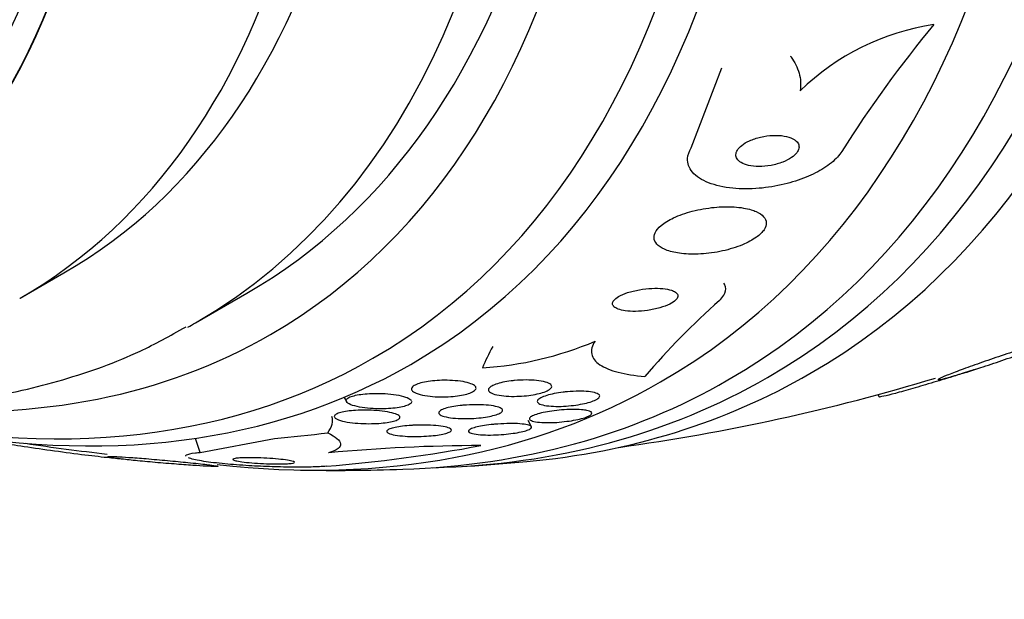
# Model space of a CAD drawing. Units: millimetres. Extents: x 0 to 1700, y 0 to 1165.
# Drawn here: x 106 to 120, y 514 to 522 of the extents above; entities that cross this region are included whole.
import ezdxf
from ezdxf import colors
from ezdxf.entities.mleader import LeaderData, LeaderLine
from ezdxf.math import Vec2, Vec3

# ---------------------------------------------------------------- set-up
doc = ezdxf.new("R2010")
doc.units = ezdxf.units.MM
doc.layers.add('DV7_Défaut', color=7, linetype='Continuous')
doc.layers.add('Défaut', color=7, linetype='Continuous')

# ---------------------------------------------------------------- blocks, each defined once
blk = doc.blocks.new('_DOT')
at = {"color": 0}
blk.add_line((0, 0), (-1, 0), dxfattribs=at)
at = {"color": 0, "const_width": 0.333}
blk.add_lwpolyline([(-0.1665, 0, 1), (0.1665, 0, 1)], format="xyb", close=True, dxfattribs=at)
blk = doc.blocks.new('SE6')
at = {"layer": 'DV7_Défaut', "color": 7, "linetype": 'Continuous'}
for p, q in [((115.375, 520.026), (115.795, 521.128)), ((106.14, 517.956), (106.741, 518.303)), ((108.552, 517.616), (109.259, 518.025)), ((119.22, 516.956), (119.103, 516.918)), ((119.195, 516.947), (119.307, 516.984)), ((117.942, 516.629), (117.961, 516.596)), ((110.598, 516.591), (110.628, 516.532)), ((113.177, 516.187), (113.132, 516.272)), ((108.615, 515.833), (108.553, 516.026)), ((108.615, 515.833), (109.639, 516.023))]:
    blk.add_line(p, q, dxfattribs=at)
for centre, radius, start, end in [((119.236, 518.364), 3.4, 98.8106, 133.9884), ((131.679, 510.983), 16.835, 140.3551, 147.7132), ((123.251, 509.551), 11.234, 131.8, 139.2827), ((112.221, 521.669), 4.679, 273.4452, 293.0346), ((110.486, 544.136), 28.55, 287.5997, 287.8229), ((110.486, 544.136), 28.5, 277.8466, 286.832), ((110.486, 544.136), 28.5, 261.3776, 263.6508), ((108.661, 536.33), 20.757, 274.6772, 280.6018), ((112.515, 493.154), 22.773, 90.0878, 95.3717), ((110.486, 544.136), 28.55, 273.5036, 275.2754), ((110.486, 544.136), 28.55, 269.0173, 271.8436)]:
    blk.add_arc(centre, radius, start, end, dxfattribs=at)
for centre, major_axis, ratio, start_param, end_param in [((103.592, 540.156), (13.417, -23.239), 0.57735, 0, 3.401435), ((103.132, 539.891), (13.294, -23.026), 0.57735, 0, 3.446829), ((102.708, 539.646), (13.173, -22.816), 0.57735, 0, 3.441293), ((102.001, 539.238), (12.953, -22.435), 0.57735, 0, 3.464461), ((99.526, 537.809), (11.988, -20.764), 0.57735, 0, 3.616357), ((99.172, 537.605), (11.823, -20.477), 0.57735, 0, 3.64051), ((98.259, 537.077), (11, -19.053), 0.57735, 0, 3.141593), ((98.259, 537.077), (11.327, -19.62), 0.57735, 0, 3.52713), ((97.552, 536.669), (11, -19.053), 0.57735, 0, 3.13162), ((96.491, 536.057), (10.25, -17.754), 0.57735, 0, 3.141593), ((95.89, 535.71), (10.25, -17.754), 0.57735, 0, 3.141704), ((94.016, 534.628), (9.453, -16.373), 0.57735, 0, 3.721519), ((94.016, 534.628), (9.45, -16.368), 0.57735, 0, 3.721332), ((94.016, 534.628), (9.25, -16.021), 0.57735, 0, 3.462818), ((93.221, 534.168), (9, -15.588), 0.57735, 0, 3.519205), ((95.89, 535.71), (10.25, -17.754), 0.57735, 6.282818, 6.283185), ((97.552, 536.669), (11, -19.053), 0.57735, 6.273498, 6.283185), ((98.259, 537.077), (11.327, -19.62), 0.57735, 5.897209, 6.283185), ((124.758, 525.294), (-12.326, -9.336), 0.173179, -0.356766, -0.298507), ((99.172, 537.605), (11.823, -20.477), 0.57735, 5.763281, 6.283185), ((99.526, 537.809), (11.988, -20.764), 0.57735, 5.808421, 6.283185), ((103.592, 540.156), (13.417, -23.239), 0.57735, 6.023343, 6.283185), ((102.001, 539.238), (12.953, -22.435), 0.57735, 5.881117, 6.283185), ((102.708, 539.646), (13.173, -22.816), 0.57735, 5.983485, 6.283185), ((103.132, 539.891), (13.294, -23.026), 0.57735, 5.977949, 6.283185), ((108.526, 515.714), (-1.904, -0.612), 0.2857, 2.789925, 3.141593), ((117.529, 522.242), (-14.72, -4.735), 0.2857, 0.916186, 0.973902)]:
    blk.add_ellipse(centre, major_axis=major_axis, ratio=ratio, start_param=start_param, end_param=end_param, dxfattribs=at)
for points, knots in [([(116.738, 521.289), (116.742, 521.284), (116.746, 521.279), (116.8, 521.204), (116.837, 521.131), (116.881, 520.975), (116.887, 520.894), (116.875, 520.81)], [0, 0, 0, 0, 0.035659, 0.035659, 0.517829, 0.517829, 1, 1, 1, 1]), ([(116.774, 520.151), (116.741, 520.168), (116.699, 520.18), (116.653, 520.188), (116.607, 520.196), (116.555, 520.199), (116.501, 520.196), (116.446, 520.194), (116.387, 520.186), (116.33, 520.173), (116.277, 520.161), (116.224, 520.143), (116.177, 520.122), (116.136, 520.104), (116.099, 520.081), (116.07, 520.058), (116.044, 520.037), (116.023, 520.015), (116.01, 519.993), (115.997, 519.972), (115.99, 519.951), (115.99, 519.931), (115.989, 519.911), (115.995, 519.891), (116.006, 519.874), (116.019, 519.854), (116.038, 519.837), (116.062, 519.822), (116.09, 519.806), (116.124, 519.793), (116.162, 519.784), (116.205, 519.774), (116.254, 519.769), (116.305, 519.769), (116.359, 519.768), (116.417, 519.773), (116.474, 519.784), (116.529, 519.794), (116.584, 519.809), (116.635, 519.829), (116.679, 519.847), (116.721, 519.868), (116.755, 519.892), (116.785, 519.912), (116.809, 519.934), (116.827, 519.957), (116.843, 519.978), (116.853, 519.999), (116.857, 520.02), (116.861, 520.04), (116.858, 520.06), (116.85, 520.079), (116.842, 520.098), (116.826, 520.116), (116.805, 520.131), (116.796, 520.138), (116.785, 520.145), (116.774, 520.151)], [0, 0, 0, 0, 0.064018, 0.064018, 0.064018, 0.127926, 0.127926, 0.127926, 0.19347, 0.19347, 0.19347, 0.254543, 0.254543, 0.254543, 0.307266, 0.307266, 0.307266, 0.353184, 0.353184, 0.353184, 0.396745, 0.396745, 0.396745, 0.442036, 0.442036, 0.442036, 0.492043, 0.492043, 0.492043, 0.548537, 0.548537, 0.548537, 0.611257, 0.611257, 0.611257, 0.67682, 0.67682, 0.67682, 0.739276, 0.739276, 0.739276, 0.793955, 0.793955, 0.793955, 0.841232, 0.841232, 0.841232, 0.88508, 0.88508, 0.88508, 0.929647, 0.929647, 0.929647, 0.978101, 0.978101, 0.978101, 1, 1, 1, 1]), ([(117.447, 519.975), (117.43, 519.949), (117.41, 519.923), (117.387, 519.898), (117.339, 519.845), (117.276, 519.793), (117.202, 519.746), (117.129, 519.7), (117.045, 519.657), (116.956, 519.621), (116.861, 519.582), (116.758, 519.549), (116.656, 519.524), (116.541, 519.497), (116.423, 519.478), (116.31, 519.468), (116.184, 519.457), (116.059, 519.458), (115.946, 519.469), (115.823, 519.482), (115.709, 519.507), (115.615, 519.544), (115.52, 519.581), (115.442, 519.632), (115.392, 519.691), (115.345, 519.746), (115.321, 519.811), (115.325, 519.879), (115.328, 519.926), (115.345, 519.977), (115.375, 520.026)], [0, 0, 0, 0, 0.043586, 0.043586, 0.043586, 0.13273, 0.13273, 0.13273, 0.221048, 0.221048, 0.221048, 0.315305, 0.315305, 0.315305, 0.420345, 0.420345, 0.420345, 0.538404, 0.538404, 0.538404, 0.667069, 0.667069, 0.667069, 0.797482, 0.797482, 0.797482, 0.917226, 0.917226, 0.917226, 1, 1, 1, 1]), ([(116.202, 519.172), (116.135, 519.192), (116.055, 519.206), (115.968, 519.211), (115.882, 519.217), (115.786, 519.215), (115.69, 519.206), (115.591, 519.196), (115.488, 519.178), (115.39, 519.153), (115.299, 519.129), (115.209, 519.098), (115.133, 519.062), (115.066, 519.031), (115.007, 518.995), (114.962, 518.957), (114.923, 518.924), (114.895, 518.89), (114.879, 518.856), (114.864, 518.824), (114.861, 518.793), (114.867, 518.764), (114.874, 518.734), (114.893, 518.706), (114.921, 518.682), (114.951, 518.655), (114.994, 518.632), (115.044, 518.614), (115.1, 518.594), (115.167, 518.579), (115.241, 518.57), (115.322, 518.561), (115.413, 518.559), (115.507, 518.564), (115.604, 518.57), (115.707, 518.584), (115.806, 518.606), (115.901, 518.627), (115.995, 518.656), (116.079, 518.69), (116.152, 518.721), (116.219, 518.757), (116.272, 518.794), (116.318, 518.827), (116.354, 518.863), (116.377, 518.898), (116.398, 518.93), (116.409, 518.962), (116.408, 518.992), (116.406, 519.023), (116.394, 519.052), (116.372, 519.077), (116.348, 519.104), (116.312, 519.128), (116.268, 519.148), (116.248, 519.157), (116.226, 519.165), (116.202, 519.172)], [0, 0, 0, 0, 0.063636, 0.063636, 0.063636, 0.12716, 0.12716, 0.12716, 0.192375, 0.192375, 0.192375, 0.253406, 0.253406, 0.253406, 0.30634, 0.30634, 0.30634, 0.352518, 0.352518, 0.352518, 0.396276, 0.396276, 0.396276, 0.441682, 0.441682, 0.441682, 0.491716, 0.491716, 0.491716, 0.548116, 0.548116, 0.548116, 0.610588, 0.610588, 0.610588, 0.675792, 0.675792, 0.675792, 0.73798, 0.73798, 0.73798, 0.792701, 0.792701, 0.792701, 0.840281, 0.840281, 0.840281, 0.884474, 0.884474, 0.884474, 0.929276, 0.929276, 0.929276, 0.977776, 0.977776, 0.977776, 1, 1, 1, 1]), ([(115.102, 518.065), (115.069, 518.076), (115.027, 518.084), (114.982, 518.088), (114.936, 518.092), (114.886, 518.093), (114.834, 518.091), (114.778, 518.088), (114.719, 518.082), (114.662, 518.072), (114.605, 518.062), (114.549, 518.048), (114.498, 518.032), (114.452, 518.016), (114.409, 517.998), (114.376, 517.979), (114.347, 517.962), (114.324, 517.944), (114.31, 517.926), (114.297, 517.91), (114.291, 517.894), (114.292, 517.88), (114.292, 517.865), (114.3, 517.851), (114.312, 517.839), (114.326, 517.826), (114.346, 517.815), (114.37, 517.806), (114.398, 517.796), (114.431, 517.788), (114.468, 517.782), (114.51, 517.777), (114.557, 517.774), (114.606, 517.774), (114.66, 517.775), (114.718, 517.779), (114.774, 517.788), (114.832, 517.796), (114.891, 517.808), (114.944, 517.823), (114.994, 517.838), (115.041, 517.855), (115.079, 517.875), (115.113, 517.891), (115.14, 517.91), (115.159, 517.928), (115.176, 517.944), (115.186, 517.961), (115.189, 517.977), (115.192, 517.992), (115.188, 518.006), (115.178, 518.019), (115.168, 518.032), (115.152, 518.044), (115.13, 518.054), (115.122, 518.058), (115.112, 518.062), (115.102, 518.065)], [0, 0, 0, 0, 0.060722, 0.060722, 0.060722, 0.121189, 0.121189, 0.121189, 0.186164, 0.186164, 0.186164, 0.250938, 0.250938, 0.250938, 0.309505, 0.309505, 0.309505, 0.359649, 0.359649, 0.359649, 0.404301, 0.404301, 0.404301, 0.448017, 0.448017, 0.448017, 0.494533, 0.494533, 0.494533, 0.546485, 0.546485, 0.546485, 0.605119, 0.605119, 0.605119, 0.669268, 0.669268, 0.669268, 0.734518, 0.734518, 0.734518, 0.794782, 0.794782, 0.794782, 0.846796, 0.846796, 0.846796, 0.892478, 0.892478, 0.892478, 0.936141, 0.936141, 0.936141, 0.981646, 0.981646, 0.981646, 1, 1, 1, 1]), ([(115.763, 517.926), (115.789, 517.95), (115.809, 517.973), (115.824, 517.997), (115.848, 518.036), (115.856, 518.075), (115.848, 518.11), (115.843, 518.129), (115.835, 518.146), (115.822, 518.163)], [0, 0, 0, 0, 0.282853, 0.282853, 0.282853, 0.756492, 0.756492, 0.756492, 1, 1, 1, 1]), ([(101.532, 516.736), (101.65, 516.71), (102.198, 516.598), (103.165, 516.467), (104.406, 516.437), (105.601, 516.552), (106.726, 516.81), (107.692, 517.155), (108.193, 517.433), (108.422, 517.562)], [0, 0, 0, 0, 0.047379, 0.220607, 0.392318, 0.56202, 0.729464, 0.894783, 1, 1, 1, 1]), ([(119.307, 516.984), (119.324, 516.99), (119.341, 516.995), (119.359, 517.001), (119.452, 517.031), (119.552, 517.064), (119.651, 517.098), (119.75, 517.132), (119.851, 517.166), (119.944, 517.199), (120.037, 517.232), (120.126, 517.264), (120.202, 517.292), (120.277, 517.32), (120.342, 517.345), (120.391, 517.366), (120.44, 517.385), (120.475, 517.401), (120.494, 517.411), (120.512, 517.421), (120.515, 517.426), (120.501, 517.425), (120.488, 517.424), (120.459, 517.418), (120.416, 517.406), (120.373, 517.395), (120.315, 517.378), (120.246, 517.358), (120.194, 517.342), (120.135, 517.324), (120.072, 517.304)], [0, 0, 0, 0, 0.021027, 0.021027, 0.021027, 0.135838, 0.135838, 0.135838, 0.251209, 0.251209, 0.251209, 0.365836, 0.365836, 0.365836, 0.478522, 0.478522, 0.478522, 0.588977, 0.588977, 0.588977, 0.697909, 0.697909, 0.697909, 0.806642, 0.806642, 0.806642, 0.916532, 0.916532, 0.916532, 1, 1, 1, 1]), ([(114.051, 517.363), (114.009, 517.3), (113.994, 517.241), (114.017, 517.131), (114.056, 517.082), (114.18, 516.998), (114.266, 516.963), (114.474, 516.91), (114.598, 516.89), (114.736, 516.88)], [0, 0, 0, 0, 0.25, 0.25, 0.5, 0.5, 0.75, 0.75, 1, 1, 1, 1]), ([(119.986, 517.276), (119.969, 517.271), (119.952, 517.266), (119.935, 517.26), (119.842, 517.23), (119.742, 517.197), (119.643, 517.163), (119.544, 517.13), (119.443, 517.095), (119.349, 517.062), (119.256, 517.029), (119.167, 516.997), (119.089, 516.969), (119.014, 516.941), (118.947, 516.915), (118.896, 516.895), (118.846, 516.875), (118.81, 516.859), (118.79, 516.848), (118.77, 516.838), (118.766, 516.833), (118.778, 516.833), (118.79, 516.833), (118.818, 516.839), (118.86, 516.85), (118.902, 516.86), (118.959, 516.877), (119.026, 516.897), (119.084, 516.914), (119.15, 516.934), (119.22, 516.956)], [0, 0, 0, 0, 0.020775, 0.020775, 0.020775, 0.134399, 0.134399, 0.134399, 0.248659, 0.248659, 0.248659, 0.362298, 0.362298, 0.362298, 0.474054, 0.474054, 0.474054, 0.583546, 0.583546, 0.583546, 0.691434, 0.691434, 0.691434, 0.799054, 0.799054, 0.799054, 0.907809, 0.907809, 0.907809, 1, 1, 1, 1]), ([(119.103, 516.918), (119.073, 516.909), (119.043, 516.899), (119.012, 516.889), (118.914, 516.859), (118.812, 516.827), (118.713, 516.798), (118.613, 516.767), (118.514, 516.738), (118.425, 516.713), (118.335, 516.687), (118.253, 516.664), (118.185, 516.646), (118.118, 516.628), (118.063, 516.614), (118.025, 516.606), (117.988, 516.598), (117.966, 516.594), (117.961, 516.596), (117.961, 516.597), (117.961, 516.597), (117.96, 516.597)], [0, 0, 0, 0, 0.057508, 0.057508, 0.057508, 0.242876, 0.242876, 0.242876, 0.431224, 0.431224, 0.431224, 0.619546, 0.619546, 0.619546, 0.804703, 0.804703, 0.804703, 0.985019, 0.985019, 0.985019, 1, 1, 1, 1]), ([(112.34, 516.779), (112.368, 516.769), (112.389, 516.757), (112.401, 516.744), (112.413, 516.731), (112.417, 516.717), (112.409, 516.702), (112.402, 516.69), (112.387, 516.677), (112.364, 516.665), (112.344, 516.655), (112.317, 516.645), (112.286, 516.636), (112.257, 516.628), (112.222, 516.621), (112.186, 516.615), (112.148, 516.609), (112.107, 516.605), (112.066, 516.602), (112.02, 516.598), (111.973, 516.597), (111.928, 516.597), (111.877, 516.598), (111.827, 516.601), (111.781, 516.605), (111.731, 516.611), (111.684, 516.619), (111.645, 516.629), (111.605, 516.639), (111.573, 516.653), (111.552, 516.667), (111.535, 516.678), (111.525, 516.691), (111.524, 516.704), (111.523, 516.717), (111.531, 516.731), (111.548, 516.744), (111.562, 516.755), (111.585, 516.767), (111.612, 516.777), (111.638, 516.786), (111.669, 516.794), (111.703, 516.801), (111.737, 516.808), (111.775, 516.813), (111.813, 516.817), (111.856, 516.822), (111.9, 516.825), (111.944, 516.826), (111.993, 516.827), (112.043, 516.826), (112.089, 516.823), (112.141, 516.82), (112.191, 516.814), (112.234, 516.807), (112.275, 516.799), (112.312, 516.79), (112.34, 516.779)], [0, 0, 0, 0, 0.056899, 0.056899, 0.056899, 0.114282, 0.114282, 0.114282, 0.164576, 0.164576, 0.164576, 0.208679, 0.208679, 0.208679, 0.251396, 0.251396, 0.251396, 0.296762, 0.296762, 0.296762, 0.347701, 0.347701, 0.347701, 0.405905, 0.405905, 0.405905, 0.470765, 0.470765, 0.470765, 0.538002, 0.538002, 0.538002, 0.590417, 0.590417, 0.590417, 0.643271, 0.643271, 0.643271, 0.689406, 0.689406, 0.689406, 0.731899, 0.731899, 0.731899, 0.775418, 0.775418, 0.775418, 0.823467, 0.823467, 0.823467, 0.878397, 0.878397, 0.878397, 0.940717, 0.940717, 0.940717, 1, 1, 1, 1]), ([(112.944, 516.823), (112.997, 516.828), (113.052, 516.83), (113.102, 516.83), (113.153, 516.83), (113.202, 516.828), (113.245, 516.824), (113.292, 516.819), (113.334, 516.812), (113.367, 516.802), (113.401, 516.793), (113.427, 516.781), (113.441, 516.768), (113.454, 516.755), (113.458, 516.741), (113.451, 516.727), (113.445, 516.714), (113.43, 516.701), (113.407, 516.688), (113.387, 516.677), (113.36, 516.666), (113.329, 516.657), (113.299, 516.647), (113.265, 516.639), (113.228, 516.632), (113.19, 516.624), (113.149, 516.618), (113.108, 516.614), (113.063, 516.609), (113.017, 516.606), (112.973, 516.605), (112.923, 516.603), (112.875, 516.604), (112.83, 516.607), (112.782, 516.611), (112.738, 516.617), (112.701, 516.625), (112.663, 516.633), (112.632, 516.644), (112.611, 516.657), (112.592, 516.669), (112.582, 516.683), (112.584, 516.698), (112.585, 516.711), (112.596, 516.725), (112.615, 516.738), (112.632, 516.75), (112.657, 516.761), (112.686, 516.772), (112.713, 516.781), (112.746, 516.79), (112.781, 516.798), (112.817, 516.806), (112.856, 516.812), (112.896, 516.817), (112.912, 516.819), (112.928, 516.821), (112.944, 516.823)], [0, 0, 0, 0, 0.05975, 0.05975, 0.05975, 0.119226, 0.119226, 0.119226, 0.183533, 0.183533, 0.183533, 0.248482, 0.248482, 0.248482, 0.30815, 0.30815, 0.30815, 0.35971, 0.35971, 0.35971, 0.405322, 0.405322, 0.405322, 0.449244, 0.449244, 0.449244, 0.495214, 0.495214, 0.495214, 0.545971, 0.545971, 0.545971, 0.60307, 0.60307, 0.60307, 0.666034, 0.666034, 0.666034, 0.731329, 0.731329, 0.731329, 0.793039, 0.793039, 0.793039, 0.846811, 0.846811, 0.846811, 0.893461, 0.893461, 0.893461, 0.937176, 0.937176, 0.937176, 0.9821, 0.9821, 0.9821, 1, 1, 1, 1]), ([(111.528, 516.534), (111.528, 516.522), (111.521, 516.511), (111.505, 516.5), (111.49, 516.49), (111.469, 516.48), (111.442, 516.472), (111.416, 516.464), (111.386, 516.457), (111.353, 516.451), (111.318, 516.445), (111.28, 516.441), (111.241, 516.438), (111.198, 516.434), (111.153, 516.432), (111.109, 516.432), (111.058, 516.432), (111.008, 516.434), (110.96, 516.438), (110.906, 516.442), (110.855, 516.448), (110.81, 516.457), (110.763, 516.466), (110.72, 516.477), (110.689, 516.49), (110.659, 516.503), (110.637, 516.517), (110.629, 516.532), (110.623, 516.543), (110.624, 516.554), (110.632, 516.564), (110.64, 516.575), (110.656, 516.586), (110.678, 516.596), (110.699, 516.604), (110.726, 516.612), (110.756, 516.619), (110.786, 516.626), (110.82, 516.631), (110.856, 516.635), (110.896, 516.64), (110.937, 516.643), (110.979, 516.644), (111.027, 516.646), (111.075, 516.646), (111.122, 516.644), (111.175, 516.642), (111.228, 516.637), (111.275, 516.631), (111.327, 516.624), (111.375, 516.615), (111.414, 516.604), (111.453, 516.593), (111.485, 516.581), (111.504, 516.567)], [0, 0, 0, 0, 0.052147, 0.052147, 0.052147, 0.099362, 0.099362, 0.099362, 0.143598, 0.143598, 0.143598, 0.189499, 0.189499, 0.189499, 0.240622, 0.240622, 0.240622, 0.299377, 0.299377, 0.299377, 0.366189, 0.366189, 0.366189, 0.437802, 0.437802, 0.437802, 0.506814, 0.506814, 0.506814, 0.555535, 0.555535, 0.555535, 0.60454, 0.60454, 0.60454, 0.649214, 0.649214, 0.649214, 0.69353, 0.69353, 0.69353, 0.741703, 0.741703, 0.741703, 0.796765, 0.796765, 0.796765, 0.860184, 0.860184, 0.860184, 0.930372, 0.930372, 0.930372, 1, 1, 1, 1]), ([(113.671, 516.668), (113.724, 516.673), (113.778, 516.675), (113.827, 516.676), (113.875, 516.676), (113.921, 516.674), (113.961, 516.67), (114.002, 516.666), (114.038, 516.659), (114.064, 516.65), (114.089, 516.642), (114.107, 516.631), (114.113, 516.619), (114.118, 516.608), (114.115, 516.596), (114.102, 516.583), (114.09, 516.572), (114.071, 516.56), (114.045, 516.549), (114.021, 516.538), (113.992, 516.528), (113.958, 516.519), (113.925, 516.51), (113.888, 516.502), (113.849, 516.495), (113.808, 516.488), (113.765, 516.481), (113.722, 516.477), (113.675, 516.472), (113.628, 516.469), (113.584, 516.467), (113.535, 516.466), (113.488, 516.467), (113.447, 516.47), (113.402, 516.473), (113.363, 516.478), (113.332, 516.486), (113.302, 516.493), (113.279, 516.503), (113.267, 516.515), (113.255, 516.526), (113.253, 516.538), (113.261, 516.551), (113.269, 516.562), (113.284, 516.574), (113.307, 516.586), (113.328, 516.597), (113.355, 516.607), (113.387, 516.617), (113.418, 516.626), (113.453, 516.635), (113.49, 516.642), (113.529, 516.65), (113.571, 516.657), (113.612, 516.662), (113.632, 516.664), (113.651, 516.666), (113.671, 516.668)], [0, 0, 0, 0, 0.060874, 0.060874, 0.060874, 0.121578, 0.121578, 0.121578, 0.185077, 0.185077, 0.185077, 0.246998, 0.246998, 0.246998, 0.303077, 0.303077, 0.303077, 0.352617, 0.352617, 0.352617, 0.398359, 0.398359, 0.398359, 0.443918, 0.443918, 0.443918, 0.492295, 0.492295, 0.492295, 0.545549, 0.545549, 0.545549, 0.604368, 0.604368, 0.604368, 0.667251, 0.667251, 0.667251, 0.730161, 0.730161, 0.730161, 0.788258, 0.788258, 0.788258, 0.839451, 0.839451, 0.839451, 0.885723, 0.885723, 0.885723, 0.930801, 0.930801, 0.930801, 0.978027, 0.978027, 0.978027, 1, 1, 1, 1]), ([(112.243, 516.482), (112.297, 516.487), (112.352, 516.489), (112.404, 516.489), (112.455, 516.49), (112.506, 516.488), (112.551, 516.484), (112.599, 516.481), (112.644, 516.475), (112.68, 516.467), (112.715, 516.459), (112.744, 516.449), (112.761, 516.438), (112.776, 516.427), (112.783, 516.416), (112.778, 516.404), (112.774, 516.393), (112.762, 516.382), (112.741, 516.371), (112.723, 516.362), (112.698, 516.353), (112.669, 516.345), (112.64, 516.337), (112.606, 516.329), (112.571, 516.323), (112.533, 516.317), (112.492, 516.312), (112.451, 516.308), (112.406, 516.303), (112.359, 516.3), (112.314, 516.299), (112.263, 516.298), (112.213, 516.298), (112.167, 516.301), (112.117, 516.304), (112.071, 516.308), (112.032, 516.315), (111.991, 516.322), (111.958, 516.331), (111.935, 516.342), (111.913, 516.352), (111.901, 516.364), (111.9, 516.377), (111.899, 516.387), (111.907, 516.399), (111.924, 516.41), (111.939, 516.42), (111.961, 516.43), (111.989, 516.438), (112.015, 516.447), (112.046, 516.454), (112.08, 516.461), (112.116, 516.468), (112.154, 516.473), (112.194, 516.478), (112.21, 516.479), (112.227, 516.481), (112.243, 516.482)], [0, 0, 0, 0, 0.060161, 0.060161, 0.060161, 0.120063, 0.120063, 0.120063, 0.18452, 0.18452, 0.18452, 0.249131, 0.249131, 0.249131, 0.308124, 0.308124, 0.308124, 0.359107, 0.359107, 0.359107, 0.404509, 0.404509, 0.404509, 0.448558, 0.448558, 0.448558, 0.494889, 0.494889, 0.494889, 0.546141, 0.546141, 0.546141, 0.603728, 0.603728, 0.603728, 0.666958, 0.666958, 0.666958, 0.732074, 0.732074, 0.732074, 0.793172, 0.793172, 0.793172, 0.84629, 0.84629, 0.84629, 0.892619, 0.892619, 0.892619, 0.936385, 0.936385, 0.936385, 0.981626, 0.981626, 0.981626, 1, 1, 1, 1]), ([(111.307, 516.363), (111.331, 516.354), (111.349, 516.344), (111.358, 516.334), (111.368, 516.323), (111.369, 516.312), (111.36, 516.302), (111.352, 516.292), (111.337, 516.283), (111.314, 516.274), (111.294, 516.266), (111.267, 516.259), (111.237, 516.253), (111.207, 516.247), (111.172, 516.242), (111.136, 516.238), (111.096, 516.234), (111.054, 516.231), (111.011, 516.23), (110.963, 516.228), (110.914, 516.228), (110.867, 516.23), (110.813, 516.232), (110.76, 516.235), (110.713, 516.241), (110.661, 516.247), (110.613, 516.255), (110.574, 516.265), (110.535, 516.275), (110.503, 516.286), (110.484, 516.299), (110.47, 516.308), (110.462, 516.319), (110.462, 516.329), (110.462, 516.339), (110.471, 516.349), (110.488, 516.359), (110.503, 516.367), (110.525, 516.376), (110.552, 516.383), (110.578, 516.389), (110.609, 516.395), (110.642, 516.4), (110.677, 516.405), (110.716, 516.409), (110.756, 516.411), (110.8, 516.414), (110.846, 516.415), (110.892, 516.415), (110.944, 516.414), (110.996, 516.412), (111.044, 516.409), (111.098, 516.405), (111.15, 516.398), (111.194, 516.391), (111.239, 516.383), (111.277, 516.373), (111.307, 516.363)], [0, 0, 0, 0, 0.052999, 0.052999, 0.052999, 0.106431, 0.106431, 0.106431, 0.153891, 0.153891, 0.153891, 0.196834, 0.196834, 0.196834, 0.239903, 0.239903, 0.239903, 0.286767, 0.286767, 0.286767, 0.34003, 0.34003, 0.34003, 0.400806, 0.400806, 0.400806, 0.467367, 0.467367, 0.467367, 0.534082, 0.534082, 0.534082, 0.583397, 0.583397, 0.583397, 0.633071, 0.633071, 0.633071, 0.677271, 0.677271, 0.677271, 0.719469, 0.719469, 0.719469, 0.76399, 0.76399, 0.76399, 0.81401, 0.81401, 0.81401, 0.871446, 0.871446, 0.871446, 0.935935, 0.935935, 0.935935, 1, 1, 1, 1]), ([(113.939, 516.411), (113.965, 516.405), (113.985, 516.398), (113.996, 516.39), (114.007, 516.382), (114.01, 516.372), (114.004, 516.362), (113.998, 516.353), (113.984, 516.342), (113.963, 516.332), (113.944, 516.323), (113.917, 516.313), (113.887, 516.304), (113.857, 516.296), (113.822, 516.288), (113.785, 516.28), (113.746, 516.273), (113.705, 516.266), (113.663, 516.261), (113.617, 516.255), (113.57, 516.25), (113.525, 516.247), (113.476, 516.244), (113.428, 516.243), (113.384, 516.243), (113.337, 516.243), (113.294, 516.246), (113.259, 516.25), (113.223, 516.255), (113.194, 516.262), (113.175, 516.27), (113.157, 516.278), (113.147, 516.288), (113.148, 516.298), (113.149, 516.308), (113.159, 516.318), (113.177, 516.329), (113.193, 516.338), (113.216, 516.348), (113.244, 516.357), (113.271, 516.366), (113.304, 516.374), (113.339, 516.382), (113.376, 516.39), (113.416, 516.397), (113.456, 516.403), (113.5, 516.409), (113.546, 516.414), (113.59, 516.418), (113.639, 516.422), (113.688, 516.424), (113.733, 516.425), (113.781, 516.425), (113.826, 516.424), (113.865, 516.421), (113.893, 516.418), (113.918, 516.415), (113.939, 516.411)], [0, 0, 0, 0, 0.055024, 0.055024, 0.055024, 0.110353, 0.110353, 0.110353, 0.161234, 0.161234, 0.161234, 0.208027, 0.208027, 0.208027, 0.253964, 0.253964, 0.253964, 0.302026, 0.302026, 0.302026, 0.354351, 0.354351, 0.354351, 0.411863, 0.411863, 0.411863, 0.473576, 0.473576, 0.473576, 0.536159, 0.536159, 0.536159, 0.595112, 0.595112, 0.595112, 0.64781, 0.64781, 0.64781, 0.695354, 0.695354, 0.695354, 0.741025, 0.741025, 0.741025, 0.788103, 0.788103, 0.788103, 0.839052, 0.839052, 0.839052, 0.895181, 0.895181, 0.895181, 0.95602, 0.95602, 0.95602, 1, 1, 1, 1]), ([(111.545, 516.206), (111.601, 516.208), (111.657, 516.209), (111.71, 516.209), (111.764, 516.208), (111.815, 516.206), (111.861, 516.202), (111.91, 516.197), (111.953, 516.191), (111.988, 516.184), (112.021, 516.177), (112.047, 516.168), (112.061, 516.158), (112.074, 516.15), (112.077, 516.14), (112.07, 516.13), (112.065, 516.122), (112.05, 516.113), (112.029, 516.105), (112.01, 516.098), (111.984, 516.091), (111.955, 516.085), (111.925, 516.078), (111.891, 516.073), (111.854, 516.068), (111.815, 516.063), (111.773, 516.06), (111.73, 516.057), (111.683, 516.054), (111.634, 516.052), (111.587, 516.052), (111.535, 516.052), (111.483, 516.053), (111.436, 516.056), (111.386, 516.06), (111.339, 516.065), (111.301, 516.071), (111.262, 516.078), (111.231, 516.087), (111.21, 516.096), (111.192, 516.105), (111.182, 516.115), (111.184, 516.125), (111.186, 516.133), (111.196, 516.143), (111.214, 516.151), (111.23, 516.159), (111.253, 516.166), (111.281, 516.173), (111.308, 516.179), (111.34, 516.185), (111.375, 516.19), (111.411, 516.195), (111.451, 516.199), (111.492, 516.202), (111.51, 516.204), (111.528, 516.205), (111.545, 516.206)], [0, 0, 0, 0, 0.062013, 0.062013, 0.062013, 0.123821, 0.123821, 0.123821, 0.189121, 0.189121, 0.189121, 0.252543, 0.252543, 0.252543, 0.308896, 0.308896, 0.308896, 0.357527, 0.357527, 0.357527, 0.401924, 0.401924, 0.401924, 0.446298, 0.446298, 0.446298, 0.493975, 0.493975, 0.493975, 0.547262, 0.547262, 0.547262, 0.60701, 0.60701, 0.60701, 0.671565, 0.671565, 0.671565, 0.736136, 0.736136, 0.736136, 0.794831, 0.794831, 0.794831, 0.845273, 0.845273, 0.845273, 0.890151, 0.890151, 0.890151, 0.933922, 0.933922, 0.933922, 0.980311, 0.980311, 0.980311, 1, 1, 1, 1]), ([(112.715, 516.224), (112.769, 516.228), (112.824, 516.23), (112.875, 516.231), (112.925, 516.231), (112.973, 516.23), (113.015, 516.227), (113.058, 516.223), (113.095, 516.218), (113.123, 516.212), (113.149, 516.206), (113.167, 516.198), (113.175, 516.189), (113.182, 516.181), (113.179, 516.172), (113.168, 516.162), (113.158, 516.154), (113.14, 516.145), (113.116, 516.137), (113.094, 516.129), (113.065, 516.122), (113.033, 516.115), (113, 516.108), (112.963, 516.101), (112.925, 516.096), (112.883, 516.09), (112.839, 516.085), (112.795, 516.081), (112.747, 516.077), (112.698, 516.075), (112.652, 516.073), (112.601, 516.072), (112.552, 516.072), (112.508, 516.075), (112.462, 516.077), (112.421, 516.081), (112.389, 516.087), (112.357, 516.092), (112.333, 516.1), (112.319, 516.109), (112.307, 516.116), (112.304, 516.126), (112.311, 516.135), (112.317, 516.143), (112.331, 516.152), (112.352, 516.161), (112.371, 516.169), (112.397, 516.177), (112.427, 516.184), (112.457, 516.191), (112.492, 516.198), (112.529, 516.204), (112.568, 516.21), (112.61, 516.215), (112.652, 516.219), (112.673, 516.221), (112.694, 516.223), (112.715, 516.224)], [0, 0, 0, 0, 0.06179, 0.06179, 0.06179, 0.123459, 0.123459, 0.123459, 0.186964, 0.186964, 0.186964, 0.247643, 0.247643, 0.247643, 0.301953, 0.301953, 0.301953, 0.35024, 0.35024, 0.35024, 0.395672, 0.395672, 0.395672, 0.441753, 0.441753, 0.441753, 0.491251, 0.491251, 0.491251, 0.545922, 0.545922, 0.545922, 0.605973, 0.605973, 0.605973, 0.66925, 0.66925, 0.66925, 0.731278, 0.731278, 0.731278, 0.787627, 0.787627, 0.787627, 0.837302, 0.837302, 0.837302, 0.88298, 0.88298, 0.88298, 0.928385, 0.928385, 0.928385, 0.976619, 0.976619, 0.976619, 1, 1, 1, 1]), ([(110.373, 516.102), (110.427, 516.076), (110.469, 516.05), (110.529, 516), (110.546, 515.975), (110.552, 515.928), (110.541, 515.906), (110.486, 515.864), (110.443, 515.845), (110.383, 515.827)], [0, 0, 0, 0, 0.25, 0.25, 0.5, 0.5, 0.75, 0.75, 1, 1, 1, 1]), ([(107.553, 515.74), (107.492, 515.745), (107.419, 515.752), (107.337, 515.761), (107.232, 515.772), (107.111, 515.786), (106.982, 515.802), (106.848, 515.819), (106.702, 515.839), (106.557, 515.859), (106.418, 515.878), (106.276, 515.899), (106.146, 515.919), (106.032, 515.936), (105.924, 515.953), (105.835, 515.968), (105.818, 515.971), (105.801, 515.974), (105.785, 515.976)], [0, 0, 0, 0, 0.158037, 0.158037, 0.158037, 0.363115, 0.363115, 0.363115, 0.578471, 0.578471, 0.578471, 0.784779, 0.784779, 0.784779, 0.96516, 0.96516, 0.96516, 1, 1, 1, 1]), ([(108.42, 515.782), (108.418, 515.787), (108.421, 515.793), (108.429, 515.798), (108.447, 515.809), (108.488, 515.819), (108.551, 515.827), (108.571, 515.829), (108.592, 515.831), (108.615, 515.833)], [0, 0, 0, 0, 0.270121, 0.270121, 0.270121, 0.831342, 0.831342, 0.831342, 1, 1, 1, 1]), ([(108.707, 515.666), (108.638, 515.674), (108.548, 515.684), (108.447, 515.694), (108.362, 515.703), (108.265, 515.712), (108.167, 515.721), (108.071, 515.73), (107.97, 515.739), (107.874, 515.747), (107.789, 515.754), (107.705, 515.761), (107.633, 515.765), (107.57, 515.77), (107.513, 515.773), (107.469, 515.775), (107.428, 515.777), (107.397, 515.778), (107.376, 515.777), (107.356, 515.777), (107.346, 515.776), (107.346, 515.773), (107.347, 515.771), (107.36, 515.767), (107.383, 515.763), (107.408, 515.759), (107.447, 515.753), (107.496, 515.747), (107.55, 515.74), (107.617, 515.732), (107.693, 515.724), (107.774, 515.716), (107.866, 515.707), (107.962, 515.698), (108.057, 515.69), (108.159, 515.681), (108.258, 515.674), (108.346, 515.667), (108.436, 515.66), (108.515, 515.655), (108.584, 515.65), (108.648, 515.646), (108.699, 515.644), (108.746, 515.641), (108.784, 515.64), (108.811, 515.639), (108.837, 515.639), (108.853, 515.639), (108.858, 515.64), (108.863, 515.642), (108.857, 515.644), (108.84, 515.647), (108.821, 515.651), (108.79, 515.655), (108.748, 515.661), (108.735, 515.662), (108.721, 515.664), (108.707, 515.666)], [0, 0, 0, 0, 0.07673, 0.07673, 0.07673, 0.141723, 0.141723, 0.141723, 0.204687, 0.204687, 0.204687, 0.26029, 0.26029, 0.26029, 0.308191, 0.308191, 0.308191, 0.35222, 0.35222, 0.35222, 0.396721, 0.396721, 0.396721, 0.445022, 0.445022, 0.445022, 0.499303, 0.499303, 0.499303, 0.56004, 0.56004, 0.56004, 0.624921, 0.624921, 0.624921, 0.688698, 0.688698, 0.688698, 0.745995, 0.745995, 0.745995, 0.795515, 0.795515, 0.795515, 0.84031, 0.84031, 0.84031, 0.884531, 0.884531, 0.884531, 0.931572, 0.931572, 0.931572, 0.983854, 0.983854, 0.983854, 1, 1, 1, 1]), ([(110.354, 515.642), (110.295, 515.638), (110.223, 515.634), (110.144, 515.632), (110.062, 515.63), (109.969, 515.63), (109.874, 515.63), (109.776, 515.631), (109.672, 515.633), (109.571, 515.637), (109.46, 515.641), (109.35, 515.646), (109.246, 515.653), (109.129, 515.66), (109.018, 515.669), (108.919, 515.679), (108.81, 515.69), (108.712, 515.702), (108.635, 515.715), (108.553, 515.729), (108.49, 515.744), (108.454, 515.758)], [0, 0, 0, 0, 0.116862, 0.116862, 0.116862, 0.237599, 0.237599, 0.237599, 0.361775, 0.361775, 0.361775, 0.497501, 0.497501, 0.497501, 0.650036, 0.650036, 0.650036, 0.819959, 0.819959, 0.819959, 1, 1, 1, 1]), ([(109.906, 515.706), (109.893, 515.711), (109.87, 515.717), (109.84, 515.722), (109.81, 515.727), (109.772, 515.732), (109.728, 515.737), (109.683, 515.742), (109.63, 515.746), (109.575, 515.75), (109.522, 515.753), (109.464, 515.756), (109.408, 515.758), (109.359, 515.759), (109.31, 515.76), (109.266, 515.76), (109.228, 515.76), (109.193, 515.759), (109.164, 515.757), (109.137, 515.755), (109.115, 515.753), (109.099, 515.75), (109.082, 515.748), (109.072, 515.744), (109.067, 515.741), (109.063, 515.737), (109.065, 515.733), (109.073, 515.729), (109.082, 515.725), (109.098, 515.72), (109.121, 515.715), (109.147, 515.71), (109.181, 515.705), (109.22, 515.7), (109.262, 515.695), (109.312, 515.69), (109.365, 515.687), (109.417, 515.683), (109.474, 515.68), (109.531, 515.678), (109.582, 515.676), (109.634, 515.675), (109.682, 515.675), (109.723, 515.675), (109.762, 515.675), (109.795, 515.677), (109.825, 515.678), (109.85, 515.68), (109.87, 515.682), (109.889, 515.685), (109.902, 515.687), (109.91, 515.691)], [0, 0, 0, 0, 0.0674334, 0.0674334, 0.0674334, 0.1346765, 0.1346765, 0.1346765, 0.2050868, 0.2050868, 0.2050868, 0.2724639, 0.2724639, 0.2724639, 0.3314598, 0.3314598, 0.3314598, 0.3822202, 0.3822202, 0.3822202, 0.4291283, 0.4291283, 0.4291283, 0.4768378, 0.4768378, 0.4768378, 0.5288629, 0.5288629, 0.5288629, 0.5875, 0.5875, 0.5875, 0.6531764, 0.6531764, 0.6531764, 0.7232214, 0.7232214, 0.7232214, 0.7917279, 0.7917279, 0.7917279, 0.8527904, 0.8527904, 0.8527904, 0.9052668, 0.9052668, 0.9052668, 0.9527937, 0.9527937, 0.9527937, 1, 1, 1, 1]), ([(109.917, 515.698), (109.917, 515.699), (109.916, 515.7), (109.915, 515.701), (109.913, 515.703), (109.91, 515.705), (109.906, 515.706)], [0, 0, 0, 0, 0.386561, 0.386561, 0.386561, 1, 1, 1, 1])]:
    blk.add_open_spline(points, degree=3, knots=knots, dxfattribs=at)
for points in [[(119.281, 516.975), (119.253, 516.966), (119.225, 516.957), (119.195, 516.947)], [(111.504, 516.567), (111.514, 516.56), (111.521, 516.553), (111.525, 516.546)]]:
    blk.add_open_spline(points, degree=3, dxfattribs=at)

msp = doc.modelspace()

# ---------------------------------------------------------------- block references
at = {"layer": 'Défaut'}
msp.add_blockref('SE6', (0, 0), dxfattribs=at)

# ---------------------------------------------------------------- leaders
at = {"layer": 'Défaut', "color": 7, "linetype": 'Continuous'}
ml = msp.add_multileader_mtext('Standard', dxfattribs=at)
ml.set_content('{\\pxsm0.9;\\fSolid Edge ISO|b1||i0||c0|p34;\\W1.;06/02/2018\\P}', color=256)
ml.set_leader_properties()
ml.set_arrow_properties(name='DOT')
ml.build(insert=Vec2(0, 0))
ml.multileader.update_dxf_attribs({"leader_type": 0, "dogleg_length": 0, "arrow_head_size": 12})
ctx = ml.context
ctx.base_point, ctx.char_height, ctx.arrow_head_size, ctx.landing_gap_size = Vec3(1204.767, 1157.854), 12, 12, 4.2
notes = []
notes.append((ctx, [(0, (0, 0, 0), (0, 0), (1, 0), 1, [])]))
ctx.mtext.insert = Vec3(1206.767, 1163.975)
ml = msp.add_multileader_mtext('Standard', dxfattribs=at)
ml.set_content('{\\pxsm0.9;\\fArial|b1||i0||c0|p34;\\W1.;526\\P}', color=256)
ml.set_leader_properties()
ml.set_arrow_properties(name='DOT')
ml.build(insert=Vec2(0, 0))
ml.multileader.update_dxf_attribs({"leader_type": 0, "dogleg_length": 0, "arrow_head_size": 12})
ctx = ml.context
ctx.base_point, ctx.char_height, ctx.arrow_head_size, ctx.landing_gap_size = Vec3(485.641, 1157.687), 12, 12, 4.2
notes.append((ctx, [(0, (0, 0, 0), (0, 0), (1, 0), 1, [])]))
ctx.mtext.insert = Vec3(487.641, 1163.789)
for ctx, leaders in notes:
    for number, flags, end, landing, length, lines in leaders:
        leader = LeaderData()
        leader.index, (leader.has_last_leader_line, leader.has_dogleg_vector, leader.attachment_direction) = number, flags
        leader.last_leader_point, leader.dogleg_vector, leader.dogleg_length = Vec3(end), Vec3(landing), length
        for number, points, colour, breaks in lines:
            line = LeaderLine()
            line.index, line.vertices, line.color, line.breaks = number, Vec3.list(points), colors.encode_raw_color(colour), breaks
            leader.lines.append(line)
        ctx.leaders.append(leader)

doc.saveas('drawing.dxf')
